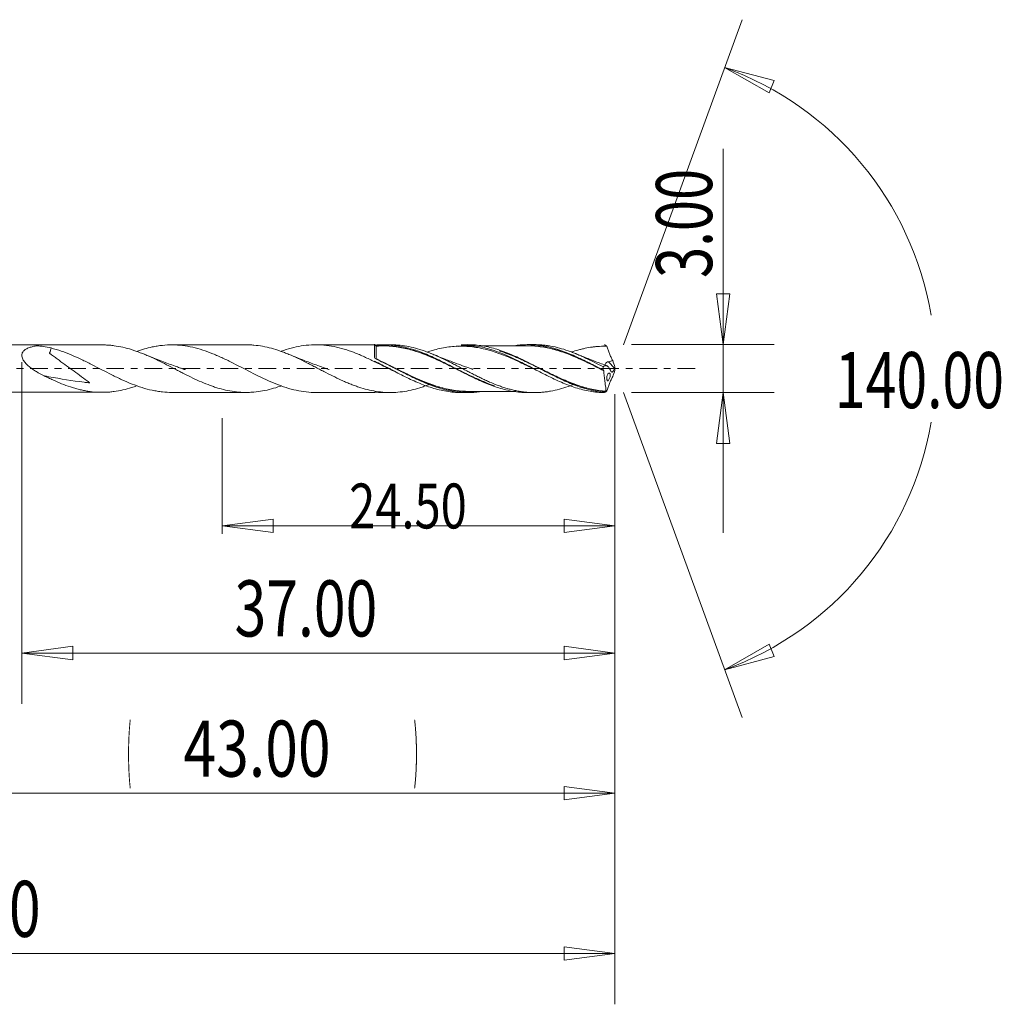
# Model space of a CAD drawing. Units: millimetres. Extents: x -45 to 67, y -87 to 22.
# Drawn here: x 6 to 67, y -40 to 22 of the extents above; entities that cross this region are included whole.
import ezdxf

# ---------------------------------------------------------------- set-up
doc = ezdxf.new("R2010")
doc.units = ezdxf.units.MM
doc.linetypes.add('CENTER', pattern=[47.5, 22, -8.5, 8.5, -8.5])
for name, color, linetype in [('1', 4, 'Continuous'), ('2', 7, 'Continuous'), ('SK2', 7, 'Continuous'), ('SK4', 2, 'CENTER')]:
    doc.layers.add(name, color=color, linetype=linetype)
doc.styles.add('iso_b_vert', font='simplex.shx')
doc.dimstyles.get("Standard").update_dxf_attribs({"dimtxt": 0.18, "dimasz": 0.18, "dimexe": 0.18, "dimexo": 0.0625, "dimgap": 0.09, "dimtad": 1, "dimzin": 0, "dimdsep": 52, "dimtxsty": 'Standard', "dimcen": 0.09, "dimadec": 0, "dimazin": 0, "dimtfac": 1, "dimtdec": 4, "dimtofl": 0, "dimtmove": 0, "dimatfit": 3, "dimfxl": 1, "dimtolj": 1, "dimtzin": 0, "dimarcsym": 0})

# ---------------------------------------------------------------- blocks, each defined once
blk = doc.blocks.new('_U0')
at = {"layer": 'SK2', "lineweight": 13}
for p, q in [((43, -1.5875), (43, -29.67512)), ((0, -4.5875), (0, -29.67512)), ((0, -26.50012), (3.174998, -26.082123)), ((3.174998, -26.082123), (3.175002, -26.918117)), ((43, -26.50012), (39.824998, -26.082123)), ((39.825002, -26.918117), (39.824998, -26.082123)), ((0, -26.50012), (43, -26.50012)), ((0, -26.50012), (3.175002, -26.918117)), ((43, -26.50012), (39.825002, -26.918117))]:
    blk.add_line(p, q, dxfattribs=at)
at = {"layer": 'SK2', "lineweight": 18, "attachment_point": 7, "line_spacing_factor": 1.084337, "style": 'iso_b_vert'}
for s, insert, char_height in [('\\W0.1790;(', (12.560056, -25.400814), 3.175), ('\\W0.7694;43.00', (16.086116, -25.467451), 3.50012), ('\\W0.1969;)', (30.442666, -25.400814), 3.175)]:
    blk.add_mtext(s, dxfattribs=dict(at, insert=insert, char_height=char_height))
blk = doc.blocks.new('_Closed')
at = {"lineweight": -2}
for p, q in [((-1, 0.166667), (0, 0)), ((-1, 0.166667), (-1, -0.166667)), ((0, 0), (-1, -0.166667)), ((0, 0), (-1, 0))]:
    blk.add_line(p, q, dxfattribs=at)
blk = doc.blocks.new('_U1')
at = {"layer": '2', "lineweight": 13}
for p, q in [((49.75006, 13.71468), (49.75006, -10.2503)), ((49.332063, 4.674998), (50.168057, 4.675002)), ((49.75006, 1.5), (49.332063, 4.674998)), ((49.75006, 1.5), (50.168057, 4.675002)), ((44.0415, 1.5), (52.92506, 1.5)), ((44.0415, -1.5), (52.92506, -1.5)), ((49.75006, -1.5), (49.332063, -4.675002)), ((49.75006, -1.5), (50.168057, -4.674998)), ((50.168057, -4.674998), (49.332063, -4.675002))]:
    blk.add_line(p, q, dxfattribs=at)
at = {"layer": '2', "lineweight": 18, "insert": (49.060403, 5.657505), "char_height": 3.50012, "attachment_point": 7, "rotation": 90, "line_spacing_factor": 1.084337, "style": 'iso_b_vert'}
blk.add_mtext('\\W0.7346;3.00', dxfattribs=at)
blk = doc.blocks.new('_U4')
at = {"layer": 'SK2', "lineweight": 13}
for p, q in [((6, 0.4125), (6, -20.92482)), ((43, -1.5875), (43, -20.92482)), ((6, -17.74982), (9.174998, -17.331823)), ((6, -17.74982), (43, -17.74982)), ((6, -17.74982), (9.175002, -18.167817)), ((9.174998, -17.331823), (9.175002, -18.167817)), ((43, -17.74982), (39.824998, -17.331823)), ((39.825002, -18.167817), (39.824998, -17.331823)), ((43, -17.74982), (39.825002, -18.167817))]:
    blk.add_line(p, q, dxfattribs=at)
at = {"layer": 'SK2', "lineweight": 18, "insert": (19.270389, -16.717151), "char_height": 3.50012, "attachment_point": 7, "line_spacing_factor": 1.084337, "style": 'iso_b_vert'}
blk.add_mtext('\\W0.7468;37.00', dxfattribs=at)
blk = doc.blocks.new('_U5')
at = {"layer": 'SK2', "lineweight": 13}
for p, q in [((43, -1.5875), (43, -10.32)), ((18.5, -3.0875), (18.5, -10.32)), ((18.5, -9.82), (21.674998, -9.402003)), ((18.5, -9.82), (43, -9.82)), ((18.5, -9.82), (21.675002, -10.237997)), ((21.674998, -9.402003), (21.675002, -10.237997)), ((43, -9.82), (39.824998, -9.402003)), ((39.825002, -10.237997), (39.824998, -9.402003)), ((43, -9.82), (39.825002, -10.237997))]:
    blk.add_line(p, q, dxfattribs=at)
at = {"layer": 'SK2', "lineweight": 18, "insert": (26.419041, -9.973893), "char_height": 2.8, "attachment_point": 7, "line_spacing_factor": 1.084337, "style": 'iso_b_vert'}
blk.add_mtext('\\W0.7694;24.50', dxfattribs=at)
blk = doc.blocks.new('_U6')
at = {"layer": 'SK2', "lineweight": 13}
for p, q in [((-36, -1.5875), (-36, -39.67512)), ((43, -1.5875), (43, -39.67512)), ((-36, -36.50012), (-32.825002, -36.082123)), ((-32.825002, -36.082123), (-32.824998, -36.918117)), ((43, -36.50012), (39.824998, -36.082123)), ((39.825002, -36.918117), (39.824998, -36.082123)), ((-36, -36.50012), (43, -36.50012)), ((-36, -36.50012), (-32.824998, -36.918117)), ((43, -36.50012), (39.825002, -36.918117))]:
    blk.add_line(p, q, dxfattribs=at)
at = {"layer": 'SK2', "lineweight": 18, "insert": (-1.729611, -35.467451), "char_height": 3.50012, "attachment_point": 7, "line_spacing_factor": 1.084337, "style": 'iso_b_vert'}
blk.add_mtext('\\W0.7468;79.00', dxfattribs=at)

msp = doc.modelspace()

# ---------------------------------------------------------------- linework, layer by layer
at = {"layer": '1', "lineweight": 13}
for p, q in [((49.841, 18.794), (52.937, 17.977)), ((49.841, 18.794), (52.621, 17.204)), ((52.937, 17.977), (52.621, 17.204)), ((49.841, -18.794), (52.621, -17.204)), ((52.621, -17.204), (52.937, -17.977)), ((49.841, -18.794), (52.937, -17.977))]:
    msp.add_line(p, q, dxfattribs=at)
at = {"layer": '1', "lineweight": 18}
for p, q in [((11.006, 1.48), (1.599, 1.474)), ((19.998, 1.486), (15.351, 1.483)), ((28.006, 1.491), (24.349, 1.489)), ((28.99, 1.492), (28.572, 1.491)), ((33.82, 1.495), (33.417, 1.494)), ((37.982, 1.497), (37.573, 1.497)), ((28, 0.468), (28, 0.434)), ((42.973, 0.023), (42.602, 0.433)), ((1.599, -1.474), (11.006, -1.48)), ((15.351, -1.483), (19.998, -1.486)), ((24.349, -1.489), (28.006, -1.491)), ((28.006, -1.491), (28.006, -1.483)), ((28.572, -1.491), (28.99, -1.492)), ((33.417, -1.494), (33.82, -1.495)), ((37.573, -1.497), (37.982, -1.497))]:
    msp.add_line(p, q, dxfattribs=at)
for centre, start_param, end_param in [((28.102, 1.517), -3.141536, -1.561516), ((28.102, -1.517), 2.779116, 3.141536)]:
    msp.add_ellipse(centre, major_axis=(0.1, 0), ratio=1, start_param=start_param, end_param=end_param, dxfattribs=at)
for points, knots in [([(7.394, -0.45), (7.229, -0.37), (7.067, -0.283), (6.832, -0.14), (6.755, -0.09), (6.603, 0.017), (6.529, 0.073), (6.387, 0.191), (6.319, 0.254), (6.195, 0.388), (6.139, 0.458), (6.071, 0.571), (6.051, 0.61), (6.021, 0.689), (6.009, 0.729), (5.998, 0.809), (5.998, 0.847), (6.008, 0.921), (6.019, 0.957), (6.05, 1.022), (6.07, 1.052), (6.116, 1.107), (6.142, 1.132), (6.228, 1.201), (6.294, 1.238), (6.432, 1.301), (6.505, 1.326), (6.657, 1.37), (6.736, 1.388), (6.836, 1.407), (6.856, 1.41), (6.886, 1.415), (6.896, 1.417), (6.916, 1.42), (6.926, 1.422), (6.959, 1.425), (6.983, 1.425), (7.028, 1.423), (7.049, 1.42), (7.158, 1.409), (7.244, 1.398), (7.499, 1.361), (7.666, 1.328), (7.829, 1.287)], [0, 0, 0, 0, 0.125, 0.125, 0.1875, 0.1875, 0.25, 0.25, 0.3125, 0.3125, 0.375, 0.375, 0.40625, 0.40625, 0.4375, 0.4375, 0.46875, 0.46875, 0.5, 0.5, 0.53125, 0.53125, 0.5625, 0.5625, 0.625, 0.625, 0.6875, 0.6875, 0.75, 0.75, 0.765625, 0.765625, 0.773437, 0.773437, 0.78125, 0.78125, 0.796875, 0.796875, 0.8125, 0.8125, 0.875, 0.875, 1, 1, 1, 1]), ([(7.829, 1.287), (7.824, 1.243), (7.815, 1.199), (7.792, 1.119), (7.782, 1.085), (7.761, 1.034), (7.754, 1.016), (7.742, 0.991), (7.737, 0.981), (7.732, 0.971), (7.731, 0.969), (7.731, 0.968), (7.732, 0.964), (7.734, 0.962), (7.74, 0.955), (7.745, 0.951), (7.768, 0.932), (7.787, 0.917), (7.825, 0.888), (7.844, 0.873), (7.901, 0.83), (7.94, 0.801), (8.056, 0.715), (8.134, 0.659), (8.367, 0.489), (8.523, 0.376), (8.989, 0.036), (9.3, -0.191), (9.766, -0.531), (9.922, -0.644), (10.115, -0.788), (10.153, -0.817), (10.2, -0.854), (10.21, -0.862), (10.223, -0.873), (10.228, -0.877), (10.234, -0.883), (10.237, -0.885), (10.238, -0.889), (10.237, -0.89), (10.234, -0.89), (10.233, -0.89), (10.208, -0.887), (10.093, -0.873), (9.978, -0.86), (9.15, -0.756), (8.42, -0.643), (7.595, -0.489), (7.495, -0.47), (7.394, -0.45)], [0, 0, 0, 0, 0.030292, 0.030292, 0.052214, 0.052214, 0.063176, 0.063176, 0.068656, 0.069341, 0.069341, 0.070026, 0.070026, 0.071396, 0.071396, 0.074137, 0.074137, 0.085098, 0.085098, 0.096059, 0.096059, 0.117981, 0.117981, 0.161826, 0.161826, 0.249515, 0.249515, 0.424893, 0.424893, 0.512583, 0.512583, 0.534505, 0.534505, 0.539986, 0.539986, 0.542726, 0.542726, 0.544096, 0.544096, 0.544781, 0.544781, 0.545466, 0.545466, 0.556427, 0.600272, 0.600272, 0.951029, 0.951029, 1, 1, 1, 1]), ([(7.829, 1.287), (8.254, 1.179), (8.671, 1.03), (9.3, 0.766), (9.51, 0.671), (9.826, 0.52), (9.933, 0.468), (10.144, 0.363), (10.25, 0.31), (10.776, 0.042), (11.192, -0.178), (11.718, -0.44), (11.823, -0.492), (12.035, -0.594), (12.141, -0.644), (12.458, -0.789), (12.668, -0.88), (13.296, -1.127), (13.713, -1.26), (14.242, -1.374), (14.348, -1.393), (14.559, -1.427), (14.664, -1.441), (14.963, -1.473), (15.157, -1.483), (15.351, -1.483)], [0, 0, 0, 0, 0.167701, 0.167701, 0.251551, 0.251551, 0.293476, 0.293476, 0.335402, 0.335402, 0.503102, 0.503102, 0.545028, 0.545028, 0.586953, 0.586953, 0.670803, 0.670803, 0.838504, 0.838504, 0.880429, 0.880429, 0.922354, 0.922354, 1, 1, 1, 1]), ([(22.192, -1.071), (22.167, -1.081), (22.141, -1.09), (21.933, -1.163), (21.75, -1.219), (21.387, -1.318), (21.207, -1.359), (20.845, -1.424), (20.664, -1.449), (20.392, -1.473), (20.301, -1.479), (20.119, -1.485), (20.028, -1.487), (19.753, -1.483), (19.57, -1.472), (19.208, -1.432), (19.027, -1.403), (18.665, -1.33), (18.485, -1.285), (18.213, -1.206), (18.121, -1.178), (17.939, -1.118), (17.847, -1.085), (17.573, -0.984), (17.391, -0.912), (17.029, -0.756), (16.848, -0.673), (16.486, -0.502), (16.305, -0.411), (16.032, -0.273), (15.941, -0.227), (15.758, -0.133), (15.667, -0.085), (15.393, 0.057), (15.211, 0.15), (14.849, 0.337), (14.668, 0.427), (14.306, 0.602), (14.125, 0.688), (13.852, 0.808), (13.76, 0.847), (13.577, 0.923), (13.486, 0.96), (13.212, 1.065), (13.03, 1.128), (12.668, 1.241), (12.487, 1.29), (12.125, 1.372), (11.944, 1.405), (11.671, 1.442), (11.579, 1.452), (11.396, 1.468), (11.305, 1.473), (11.145, 1.479), (11.076, 1.48), (11.007, 1.48)], [0, 0, 0, 0, 0.006775, 0.006775, 0.055518, 0.055518, 0.10426, 0.10426, 0.153003, 0.153003, 0.177374, 0.177374, 0.201745, 0.201745, 0.250487, 0.250487, 0.29923, 0.29923, 0.347972, 0.347972, 0.372343, 0.372343, 0.396715, 0.396715, 0.445457, 0.445457, 0.494199, 0.494199, 0.542942, 0.542942, 0.567313, 0.567313, 0.591684, 0.591684, 0.640427, 0.640427, 0.689169, 0.689169, 0.737911, 0.737911, 0.762283, 0.762283, 0.786654, 0.786654, 0.835396, 0.835396, 0.884139, 0.884139, 0.932881, 0.932881, 0.957252, 0.957252, 0.981624, 0.981624, 1, 1, 1, 1]), ([(13.159, 1.068), (13.483, 1.184), (13.808, 1.281), (14.242, 1.374), (14.348, 1.393), (14.559, 1.427), (14.664, 1.441), (14.979, 1.474), (15.188, 1.484), (15.606, 1.481), (15.816, 1.468), (16.237, 1.417), (16.45, 1.38), (17.082, 1.236), (17.498, 1.097), (18.022, 0.885), (18.128, 0.841), (18.339, 0.748), (18.445, 0.7), (18.762, 0.552), (18.972, 0.449), (19.6, 0.132), (20.017, -0.089), (20.545, -0.357), (20.651, -0.411), (20.862, -0.515), (20.968, -0.566), (21.282, -0.715), (21.491, -0.809), (21.909, -0.982), (22.119, -1.062), (22.539, -1.203), (22.752, -1.266), (23.173, -1.368), (23.382, -1.408), (23.801, -1.465), (24.009, -1.482), (24.261, -1.488), (24.304, -1.489), (24.346, -1.489)], [0, 0, 0, 0, 0.08739, 0.08739, 0.115553, 0.115553, 0.143715, 0.143715, 0.200041, 0.200041, 0.256366, 0.256366, 0.312691, 0.312691, 0.425342, 0.425342, 0.453505, 0.453505, 0.481667, 0.481667, 0.537993, 0.537993, 0.650643, 0.650643, 0.678806, 0.678806, 0.706969, 0.706969, 0.763294, 0.763294, 0.819619, 0.819619, 0.875945, 0.875945, 0.93227, 0.93227, 0.988595, 0.988595, 1, 1, 1, 1]), ([(31.473, -0.966), (31.439, -0.979), (31.406, -0.992), (31.283, -1.04), (31.192, -1.073), (31.011, -1.136), (30.92, -1.166), (30.648, -1.252), (30.464, -1.301), (30.099, -1.384), (29.919, -1.417), (29.557, -1.466), (29.377, -1.481), (29.106, -1.491), (29.015, -1.492), (28.833, -1.49), (28.743, -1.487), (28.47, -1.47), (28.286, -1.449), (27.922, -1.391), (27.741, -1.354), (27.379, -1.264), (27.199, -1.21), (26.928, -1.12), (26.837, -1.089), (26.656, -1.022), (26.565, -0.987), (26.382, -0.914), (26.291, -0.875), (26.108, -0.797), (26.017, -0.756), (25.744, -0.632), (25.563, -0.544), (25.202, -0.366), (25.021, -0.273), (24.75, -0.133), (24.659, -0.086), (24.477, 0.008), (24.386, 0.056), (24.204, 0.151), (24.112, 0.199), (23.929, 0.292), (23.838, 0.338), (23.566, 0.475), (23.385, 0.564), (23.023, 0.732), (22.843, 0.813), (22.571, 0.926), (22.48, 0.963), (22.298, 1.033), (22.207, 1.066), (21.933, 1.163), (21.75, 1.219), (21.387, 1.318), (21.207, 1.359), (20.845, 1.424), (20.664, 1.449), (20.392, 1.473), (20.301, 1.479), (20.14, 1.485), (20.07, 1.486), (20, 1.486)], [0, 0, 0, 0, 0.008734, 0.008734, 0.032468, 0.032468, 0.056202, 0.056202, 0.10367, 0.10367, 0.151137, 0.151137, 0.198605, 0.198605, 0.222339, 0.222339, 0.246073, 0.246073, 0.29354, 0.29354, 0.341008, 0.341008, 0.388476, 0.388476, 0.41221, 0.41221, 0.435944, 0.435944, 0.459677, 0.459677, 0.483411, 0.483411, 0.530879, 0.530879, 0.578347, 0.578347, 0.60208, 0.60208, 0.625814, 0.625814, 0.649548, 0.649548, 0.673282, 0.673282, 0.72075, 0.72075, 0.768217, 0.768217, 0.791951, 0.791951, 0.815685, 0.815685, 0.863153, 0.863153, 0.91062, 0.91062, 0.958088, 0.958088, 0.981822, 0.981822, 1, 1, 1, 1]), ([(22.187, 1.084), (22.234, 1.1), (22.282, 1.117), (22.539, 1.203), (22.752, 1.266), (23.173, 1.368), (23.382, 1.408), (23.801, 1.465), (24.009, 1.482), (24.429, 1.492), (24.639, 1.485), (25.063, 1.447), (25.273, 1.416), (25.901, 1.29), (26.317, 1.163), (26.845, 0.96), (26.951, 0.917), (27.162, 0.828), (27.267, 0.781), (27.582, 0.639), (27.791, 0.538), (28, 0.434)], [0, 0, 0, 0, 0.02434, 0.02434, 0.132747, 0.132747, 0.241153, 0.241153, 0.34956, 0.34956, 0.457967, 0.457967, 0.566373, 0.566373, 0.783187, 0.783187, 0.83739, 0.83739, 0.891593, 0.891593, 1, 1, 1, 1]), ([(28.005, 0.696), (28.005, 0.762), (28.005, 0.825), (28.005, 0.944), (28.005, 0.999), (28.005, 1.104), (28.005, 1.153), (28.005, 1.241), (28.005, 1.32), (28.006, 1.38), (28.006, 1.429), (28.006, 1.449), (28.006, 1.477), (28.006, 1.486), (28.006, 1.49), (28.006, 1.491), (28.006, 1.491)], [0, 0, 0, 0, 0.136999, 0.136999, 0.273998, 0.273998, 0.410996, 0.410996, 0.547995, 0.684994, 0.684994, 0.821993, 0.821993, 0.958992, 0.958992, 1, 1, 1, 1]), ([(28.006, 1.482), (28.015, 1.479), (28.036, 1.476), (28.091, 1.473), (28.123, 1.473), (28.149, 1.475)], [0, 0, 0, 0, 0.5, 0.5, 1, 1, 1, 1]), ([(28.103, 1.401), (28.103, 1.424), (28.103, 1.422), (28.103, 1.382), (28.103, 1.363), (28.103, 1.313), (28.103, 1.283), (28.103, 1.174), (28.103, 1.08), (28.102, 0.858), (28.102, 0.733), (28.102, 0.594)], [0, 0, 0, 0, 0.25, 0.25, 0.375, 0.375, 0.5, 0.5, 0.75, 0.75, 1, 1, 1, 1]), ([(35.478, -1.065), (35.399, -1.038), (35.32, -1.01), (35.093, -0.929), (34.945, -0.874), (34.65, -0.754), (34.503, -0.69), (34.209, -0.559), (34.061, -0.492), (33.766, -0.351), (33.617, -0.279), (33.319, -0.133), (33.171, -0.06), (32.873, 0.087), (32.725, 0.161), (32.427, 0.307), (32.279, 0.378), (31.983, 0.517), (31.835, 0.585), (31.54, 0.715), (31.393, 0.777), (31.098, 0.895), (30.95, 0.95), (30.654, 1.054), (30.504, 1.102), (30.207, 1.189), (30.06, 1.228), (29.765, 1.294), (29.619, 1.322), (29.325, 1.368), (29.178, 1.385), (28.884, 1.41), (28.737, 1.417), (28.44, 1.42), (28.291, 1.415), (28.143, 1.403)], [0, 0, 0, 0, 0.032066, 0.032066, 0.092562, 0.092562, 0.153058, 0.153058, 0.213554, 0.213554, 0.27405, 0.27405, 0.334546, 0.334546, 0.395042, 0.395042, 0.455537, 0.455537, 0.516033, 0.516033, 0.576529, 0.576529, 0.637025, 0.637025, 0.697521, 0.697521, 0.758017, 0.758017, 0.818512, 0.818512, 0.879008, 0.879008, 0.939504, 0.939504, 1, 1, 1, 1]), ([(28.149, 1.475), (28.444, 1.498), (28.738, 1.497), (29.178, 1.46), (29.325, 1.443), (29.619, 1.395), (29.766, 1.366), (30.062, 1.296), (30.211, 1.256), (30.506, 1.167), (30.653, 1.118), (30.946, 1.011), (31.093, 0.953), (31.386, 0.83), (31.533, 0.765), (31.828, 0.629), (31.977, 0.558), (32.273, 0.413), (32.42, 0.338), (32.713, 0.187), (32.859, 0.111), (33.152, -0.041), (33.298, -0.117), (33.592, -0.269), (33.738, -0.345), (34.034, -0.493), (34.183, -0.565), (34.478, -0.705), (34.624, -0.772), (34.917, -0.899), (35.064, -0.958), (35.357, -1.07), (35.502, -1.123), (35.796, -1.219), (35.943, -1.262), (36.239, -1.338), (36.388, -1.371), (36.682, -1.426), (36.829, -1.448), (37.121, -1.48), (37.268, -1.49), (37.468, -1.496), (37.521, -1.497), (37.575, -1.497)], [0, 0, 0, 0, 0.093602, 0.093602, 0.140404, 0.140404, 0.187205, 0.187205, 0.234006, 0.234006, 0.280807, 0.280807, 0.327608, 0.327608, 0.37441, 0.37441, 0.421211, 0.421211, 0.468012, 0.468012, 0.514813, 0.514813, 0.561614, 0.561614, 0.608416, 0.608416, 0.655217, 0.655217, 0.702018, 0.702018, 0.748819, 0.748819, 0.79562, 0.79562, 0.842422, 0.842422, 0.889223, 0.889223, 0.936024, 0.936024, 0.982825, 0.982825, 1, 1, 1, 1]), ([(28.442, 1.427), (28.492, 1.428), (28.543, 1.429), (28.741, 1.428), (28.888, 1.421), (29.182, 1.397), (29.329, 1.38), (29.622, 1.335), (29.769, 1.307), (30.063, 1.241), (30.21, 1.203), (30.507, 1.116), (30.657, 1.068), (30.953, 0.964), (31.1, 0.909), (31.395, 0.791), (31.542, 0.728), (31.837, 0.598), (31.985, 0.531), (32.281, 0.391), (32.429, 0.319), (32.726, 0.172), (32.875, 0.098), (33.172, -0.05), (33.32, -0.123), (33.618, -0.27), (33.766, -0.343), (34.062, -0.485), (34.209, -0.553), (34.503, -0.686), (34.65, -0.75), (34.945, -0.871), (35.093, -0.927), (35.32, -1.01), (35.399, -1.038), (35.478, -1.065)], [0, 0, 0, 0, 0.021352, 0.021352, 0.084364, 0.084364, 0.147377, 0.147377, 0.210389, 0.210389, 0.273402, 0.273402, 0.336414, 0.336414, 0.399426, 0.399426, 0.462439, 0.462439, 0.525451, 0.525451, 0.588464, 0.588464, 0.651476, 0.651476, 0.714488, 0.714488, 0.777501, 0.777501, 0.840513, 0.840513, 0.903526, 0.903526, 0.966538, 0.966538, 1, 1, 1, 1]), ([(40.464, -0.969), (40.425, -0.985), (40.387, -1), (40.258, -1.049), (40.168, -1.083), (39.897, -1.178), (39.716, -1.234), (39.354, -1.332), (39.172, -1.373), (38.898, -1.422), (38.807, -1.437), (38.625, -1.461), (38.534, -1.471), (38.353, -1.486), (38.262, -1.491), (38.082, -1.497), (37.992, -1.498), (37.721, -1.494), (37.54, -1.482), (37.269, -1.451), (37.178, -1.439), (36.996, -1.409), (36.904, -1.393), (36.721, -1.355), (36.63, -1.333), (36.449, -1.287), (36.358, -1.262), (36.177, -1.209), (36.086, -1.181), (35.906, -1.12), (35.816, -1.088), (35.545, -0.988), (35.364, -0.915), (35.092, -0.796), (35.001, -0.756), (34.819, -0.672), (34.727, -0.629), (34.545, -0.541), (34.454, -0.496), (34.272, -0.406), (34.182, -0.36), (34.001, -0.268), (33.91, -0.222), (33.73, -0.128), (33.64, -0.08), (33.369, 0.061), (33.188, 0.155), (32.916, 0.296), (32.825, 0.342), (32.642, 0.434), (32.55, 0.48), (32.277, 0.613), (32.096, 0.699), (31.824, 0.819), (31.734, 0.858), (31.553, 0.934), (31.463, 0.97), (31.283, 1.04), (31.192, 1.073), (31.011, 1.136), (30.92, 1.166), (30.648, 1.252), (30.464, 1.301), (30.099, 1.384), (29.919, 1.417), (29.557, 1.466), (29.377, 1.481), (29.128, 1.49), (29.06, 1.492), (28.992, 1.492)], [0, 0, 0, 0, 0.010006, 0.010006, 0.033718, 0.033718, 0.08114, 0.08114, 0.128563, 0.128563, 0.152274, 0.152274, 0.175985, 0.175985, 0.199697, 0.199697, 0.223408, 0.223408, 0.270831, 0.270831, 0.294542, 0.294542, 0.318253, 0.318253, 0.341965, 0.341965, 0.365676, 0.365676, 0.389387, 0.389387, 0.413098, 0.413098, 0.460521, 0.460521, 0.484232, 0.484232, 0.507944, 0.507944, 0.531655, 0.531655, 0.555366, 0.555366, 0.579078, 0.579078, 0.602789, 0.602789, 0.650212, 0.650212, 0.673923, 0.673923, 0.697634, 0.697634, 0.745057, 0.745057, 0.768768, 0.768768, 0.792479, 0.792479, 0.816191, 0.816191, 0.839902, 0.839902, 0.887325, 0.887325, 0.934747, 0.934747, 0.98217, 0.98217, 1, 1, 1, 1]), ([(38.188, -0.14), (38.117, -0.105), (38.046, -0.071), (37.824, 0.038), (37.672, 0.112), (37.368, 0.259), (37.217, 0.332), (36.913, 0.474), (36.761, 0.543), (36.458, 0.677), (36.306, 0.741), (36.003, 0.863), (35.851, 0.92), (35.547, 1.027), (35.395, 1.076), (35.092, 1.165), (34.94, 1.205), (34.636, 1.274), (34.484, 1.303), (34.181, 1.35), (34.029, 1.369), (33.726, 1.393), (33.574, 1.399), (33.273, 1.401), (33.123, 1.395), (32.823, 1.373), (32.674, 1.357), (32.374, 1.313), (32.224, 1.286), (31.923, 1.22), (31.772, 1.182), (31.507, 1.106), (31.393, 1.071), (31.28, 1.034)], [0, 0, 0, 0, 0.030625, 0.030625, 0.096352, 0.096352, 0.162079, 0.162079, 0.227805, 0.227805, 0.293532, 0.293532, 0.359258, 0.359258, 0.424985, 0.424985, 0.490712, 0.490712, 0.556438, 0.556438, 0.622165, 0.622165, 0.687891, 0.687891, 0.753618, 0.753618, 0.819345, 0.819345, 0.885071, 0.885071, 0.950798, 0.950798, 1, 1, 1, 1]), ([(34.336, 1.407), (34.055, 1.432), (33.774, 1.437), (33.374, 1.413), (33.258, 1.403), (33.142, 1.389)], [0, 0, 0, 0, 0.709417, 0.709417, 1, 1, 1, 1]), ([(33.244, 1.388), (33.329, 1.397), (33.413, 1.404), (33.795, 1.427), (34.089, 1.422), (34.382, 1.395)], [0, 0, 0, 0, 0.222607, 0.222607, 1, 1, 1, 1]), ([(33.425, 1.494), (33.71, 1.494), (33.994, 1.472), (34.428, 1.405), (34.578, 1.376), (34.878, 1.307), (35.029, 1.266), (35.777, 1.042), (36.365, 0.784), (37.269, 0.338), (37.567, 0.183), (38.161, -0.127), (38.458, -0.283), (38.906, -0.508), (39.057, -0.581), (39.357, -0.723), (39.507, -0.79), (39.954, -0.982), (40.25, -1.096), (40.696, -1.238), (40.845, -1.281), (41.145, -1.356), (41.296, -1.388), (41.746, -1.466), (42.043, -1.495), (42.342, -1.499)], [0, 0, 0, 0, 0.096204, 0.096204, 0.146415, 0.146415, 0.196626, 0.196626, 0.397469, 0.397469, 0.497891, 0.497891, 0.598313, 0.598313, 0.648524, 0.648524, 0.698735, 0.698735, 0.799156, 0.799156, 0.849367, 0.849367, 0.899578, 0.899578, 1, 1, 1, 1]), ([(42.336, -1.479), (42.038, -1.452), (41.742, -1.402), (41.297, -1.294), (41.149, -1.253), (40.851, -1.16), (40.701, -1.108), (40.252, -0.94), (39.955, -0.812), (39.361, -0.536), (39.065, -0.386), (38.615, -0.154), (38.466, -0.076), (38.168, 0.08), (38.019, 0.158), (37.575, 0.387), (37.28, 0.536), (36.833, 0.744), (36.683, 0.811), (36.384, 0.938), (36.234, 0.997), (35.788, 1.162), (35.493, 1.255), (35.048, 1.362), (34.9, 1.392), (34.601, 1.442), (34.451, 1.461), (34.138, 1.488), (33.976, 1.495), (33.815, 1.495)], [0, 0, 0, 0, 0.104767, 0.104767, 0.15715, 0.15715, 0.209533, 0.209533, 0.3143, 0.3143, 0.419067, 0.419067, 0.47145, 0.47145, 0.523833, 0.523833, 0.6286, 0.6286, 0.680983, 0.680983, 0.733366, 0.733366, 0.838133, 0.838133, 0.890516, 0.890516, 0.9429, 0.9429, 1, 1, 1, 1]), ([(37.572, 1.422), (37.311, 1.422), (36.853, 1.422), (36.238, 1.42), (35.727, 1.422), (35.211, 1.419), (34.85, 1.42), (34.646, 1.42), (34.646, 1.42)], [0, 0, 0, 0, 0.267564, 0.469629, 0.630297, 0.791084, 0.999092, 1, 1, 1, 1]), ([(36.82, 1.445), (36.871, 1.452), (36.923, 1.458), (37.121, 1.48), (37.268, 1.49), (37.56, 1.499), (37.707, 1.497), (38, 1.483), (38.148, 1.469), (38.445, 1.431), (38.592, 1.406), (38.886, 1.345), (39.033, 1.31), (39.325, 1.229), (39.471, 1.183), (39.764, 1.083), (39.91, 1.029), (40.205, 0.912), (40.353, 0.849), (40.649, 0.717), (40.796, 0.648), (41.089, 0.506), (41.235, 0.434), (41.674, 0.211), (41.966, 0.058), (42.26, -0.096)], [0, 0, 0, 0, 0.028618, 0.028618, 0.109567, 0.109567, 0.190515, 0.190515, 0.271464, 0.271464, 0.352412, 0.352412, 0.433361, 0.433361, 0.514309, 0.514309, 0.595258, 0.595258, 0.676206, 0.676206, 0.757155, 0.757155, 0.838103, 0.838103, 1, 1, 1, 1]), ([(37.198, 1.42), (37.281, 1.425), (37.364, 1.428), (37.595, 1.433), (37.744, 1.431), (38.04, 1.415), (38.187, 1.4), (38.481, 1.363), (38.627, 1.339), (38.92, 1.279), (39.067, 1.244), (39.36, 1.164), (39.506, 1.121), (39.801, 1.023), (39.95, 0.969), (40.246, 0.855), (40.393, 0.795), (40.687, 0.669), (40.832, 0.603), (41.124, 0.468), (41.269, 0.398), (41.706, 0.186), (41.998, 0.039), (42.292, -0.108)], [0, 0, 0, 0, 0.048772, 0.048772, 0.135247, 0.135247, 0.221723, 0.221723, 0.308198, 0.308198, 0.394673, 0.394673, 0.481148, 0.481148, 0.567624, 0.567624, 0.654099, 0.654099, 0.740574, 0.740574, 0.827049, 0.827049, 1, 1, 1, 1]), ([(42.297, -0.121), (42.003, 0.025), (41.711, 0.171), (41.274, 0.383), (41.128, 0.452), (40.837, 0.587), (40.691, 0.652), (40.397, 0.778), (40.25, 0.839), (39.953, 0.953), (39.804, 1.007), (39.509, 1.105), (39.363, 1.149), (39.069, 1.229), (38.923, 1.264), (38.63, 1.325), (38.483, 1.349), (38.19, 1.388), (38.042, 1.403), (37.786, 1.418), (37.677, 1.421), (37.569, 1.422)], [0, 0, 0, 0, 0.186381, 0.186381, 0.279571, 0.279571, 0.372762, 0.372762, 0.465952, 0.465952, 0.559143, 0.559143, 0.652333, 0.652333, 0.745524, 0.745524, 0.838714, 0.838714, 0.931905, 0.931905, 1, 1, 1, 1]), ([(42.255, 0.117), (42.074, 0.211), (41.893, 0.304), (41.532, 0.488), (41.35, 0.577), (41.077, 0.704), (40.985, 0.747), (40.803, 0.828), (40.712, 0.868), (40.53, 0.943), (40.439, 0.979), (40.258, 1.049), (40.168, 1.083), (39.897, 1.178), (39.716, 1.234), (39.354, 1.332), (39.172, 1.373), (38.898, 1.422), (38.807, 1.437), (38.625, 1.461), (38.534, 1.471), (38.353, 1.486), (38.262, 1.491), (38.108, 1.496), (38.044, 1.497), (37.98, 1.497)], [0, 0, 0, 0, 0.127292, 0.127292, 0.254583, 0.254583, 0.318229, 0.318229, 0.381875, 0.381875, 0.445521, 0.445521, 0.509166, 0.509166, 0.636458, 0.636458, 0.763749, 0.763749, 0.827395, 0.827395, 0.891041, 0.891041, 0.954687, 0.954687, 1, 1, 1, 1]), ([(42.492, 1.399), (42.342, 1.401), (42.192, 1.398), (41.967, 1.385), (41.892, 1.379), (41.742, 1.364), (41.667, 1.355), (41.442, 1.325), (41.292, 1.3), (41.066, 1.252), (40.991, 1.234), (40.839, 1.197), (40.763, 1.178), (40.56, 1.122), (40.433, 1.083), (40.306, 1.042)], [0, 0, 0, 0, 0.206502, 0.206502, 0.309753, 0.309753, 0.413003, 0.413003, 0.619505, 0.619505, 0.722756, 0.722756, 0.826007, 0.826007, 1, 1, 1, 1]), ([(42.342, 1.499), (42.367, 1.483), (42.392, 1.467), (42.425, 1.444), (42.434, 1.439), (42.448, 1.429), (42.453, 1.426), (42.463, 1.419), (42.467, 1.417), (42.473, 1.412), (42.475, 1.411), (42.48, 1.408), (42.481, 1.407), (42.484, 1.405), (42.485, 1.404), (42.487, 1.403), (42.488, 1.402), (42.489, 1.401), (42.49, 1.401), (42.49, 1.4), (42.491, 1.4), (42.491, 1.4), (42.492, 1.4), (42.492, 1.399), (42.492, 1.399), (42.492, 1.399)], [0, 0, 0, 0, 0.500486, 0.500486, 0.66843, 0.66843, 0.780665, 0.780665, 0.85569, 0.85569, 0.905909, 0.905909, 0.939558, 0.939558, 0.962109, 0.962109, 0.977046, 0.977046, 0.986987, 0.986987, 0.993587, 0.993587, 0.998091, 0.998091, 1, 1, 1, 1]), ([(42.498, 1.395), (42.526, 1.318), (42.553, 1.242), (42.607, 1.088), (42.634, 1.011), (42.677, 0.895), (42.692, 0.857), (42.723, 0.781), (42.739, 0.744), (42.789, 0.635), (42.824, 0.566), (42.861, 0.5)], [0, 0, 0, 0, 0.25, 0.25, 0.5, 0.5, 0.625, 0.625, 0.75, 0.75, 1, 1, 1, 1]), ([(16.198, -0.068), (16.198, -0.068), (16.198, -0.068), (16.198, -0.068), (16.197, -0.068), (16.197, -0.067), (16.195, -0.067), (16.193, -0.066), (16.19, -0.065), (16.185, -0.063), (16.174, -0.059), (16.152, -0.052), (16.104, -0.035), (16.001, 0), (15.818, 0.064), (15.386, 0.218), (14.651, 0.491), (14.013, 0.745), (13.651, 0.894)], [0, 0, 0, 0, 0.000071, 0.000227, 0.000369, 0.0005, 0.001218, 0.001788, 0.002828, 0.00475, 0.008391, 0.015557, 0.030469, 0.063841, 0.136473, 0.243807, 0.569112, 1, 1, 1, 1]), ([(25.175, -0.061), (25.175, -0.061), (25.175, -0.061), (25.175, -0.061), (25.175, -0.061), (25.174, -0.061), (25.168, -0.059), (25.084, -0.03), (24.844, 0.054), (24.346, 0.232), (23.595, 0.513), (23.002, 0.75), (22.672, 0.886)], [0, 0, 0, 0, 0.00012, 0.00027, 0.000416, 0.000557, 0.000939, 0.007135, 0.101975, 0.284155, 0.601008, 1, 1, 1, 1]), ([(34.643, -1.434), (34.529, -1.451), (34.415, -1.464), (34.002, -1.5), (33.706, -1.501), (33.114, -1.457), (32.818, -1.411), (32.369, -1.308), (32.219, -1.268), (31.92, -1.178), (31.772, -1.129), (31.327, -0.968), (31.031, -0.843), (30.585, -0.638), (30.436, -0.567), (30.136, -0.419), (29.986, -0.344), (29.54, -0.115), (29.244, 0.041), (28.653, 0.346), (28.356, 0.496), (28.056, 0.637)], [0, 0, 0, 0, 0.0515, 0.0515, 0.187, 0.187, 0.3225, 0.3225, 0.39025, 0.39025, 0.458, 0.458, 0.5935, 0.5935, 0.66125, 0.66125, 0.729, 0.729, 0.8645, 0.8645, 1, 1, 1, 1]), ([(34.132, -0.046), (34.132, -0.046), (34.132, -0.046), (34.132, -0.046), (34.132, -0.046), (34.131, -0.046), (34.131, -0.045), (34.126, -0.044), (34.118, -0.041), (34.104, -0.036), (34.08, -0.027), (34.005, -0.001), (33.849, 0.053), (33.536, 0.165), (33.042, 0.345), (32.345, 0.612), (31.822, 0.822), (31.531, 0.943)], [0, 0, 0, 0, 0.00006, 0.00016, 0.000255, 0.000349, 0.000533, 0.00087, 0.005675, 0.009603, 0.016949, 0.033906, 0.094482, 0.195247, 0.3921, 0.660364, 1, 1, 1, 1]), ([(42.434, -1.422), (42.135, -1.402), (41.839, -1.358), (41.249, -1.231), (40.954, -1.146), (40.509, -0.993), (40.36, -0.938), (40.06, -0.819), (39.909, -0.755), (39.46, -0.559), (39.163, -0.417), (38.569, -0.125), (38.272, 0.025), (37.822, 0.248), (37.671, 0.322), (37.371, 0.467), (37.222, 0.537), (36.776, 0.738), (36.48, 0.863), (36.05, 1.02), (35.917, 1.066), (35.783, 1.108)], [0, 0, 0, 0, 0.134282, 0.134282, 0.268565, 0.268565, 0.335706, 0.335706, 0.402847, 0.402847, 0.537129, 0.537129, 0.671411, 0.671411, 0.738552, 0.738552, 0.805694, 0.805694, 0.939976, 0.939976, 1, 1, 1, 1]), ([(35.783, 1.108), (35.92, 1.065), (36.057, 1.019), (36.491, 0.862), (36.787, 0.738), (37.233, 0.538), (37.382, 0.469), (37.682, 0.326), (37.833, 0.252), (38.284, 0.031), (38.581, -0.119), (39.175, -0.409), (39.472, -0.55), (39.922, -0.746), (40.073, -0.809), (40.373, -0.927), (40.522, -0.983), (40.967, -1.135), (41.262, -1.22), (41.854, -1.348), (42.15, -1.391), (42.449, -1.412)], [0, 0, 0, 0, 0.061411, 0.061411, 0.195495, 0.195495, 0.262537, 0.262537, 0.329579, 0.329579, 0.463663, 0.463663, 0.597747, 0.597747, 0.66479, 0.66479, 0.731832, 0.731832, 0.865916, 0.865916, 1, 1, 1, 1]), ([(42.512, 0.174), (42.457, 0.193), (42.146, 0.305), (41.483, 0.557), (40.879, 0.798), (40.528, 0.944)], [0, 0, 0, 0, 0.082338, 0.464851, 1, 1, 1, 1]), ([(28, 0.468), (28.151, 0.394), (28.301, 0.318), (28.602, 0.164), (28.753, 0.085), (29.204, -0.149), (29.502, -0.305), (29.949, -0.527), (30.098, -0.599), (30.397, -0.739), (30.548, -0.806), (30.999, -0.997), (31.297, -1.109), (31.891, -1.293), (32.188, -1.366), (32.638, -1.441), (32.789, -1.46), (33.089, -1.486), (33.238, -1.493), (33.6, -1.496), (33.811, -1.484), (34.024, -1.461)], [0, 0, 0, 0, 0.074477, 0.074477, 0.148954, 0.148954, 0.297907, 0.297907, 0.372384, 0.372384, 0.446861, 0.446861, 0.595814, 0.595814, 0.744768, 0.744768, 0.819244, 0.819244, 0.893721, 0.893721, 1, 1, 1, 1]), ([(29.189, -0.14), (29.095, -0.094), (29.001, -0.049), (28.756, 0.071), (28.605, 0.145), (28.303, 0.291), (28.152, 0.363), (28, 0.433)], [0, 0, 0, 0, 0.23645, 0.23645, 0.618225, 0.618225, 1, 1, 1, 1]), ([(34.171, -1.419), (33.945, -1.433), (33.718, -1.433), (33.189, -1.402), (32.888, -1.361), (32.436, -1.267), (32.286, -1.23), (31.986, -1.147), (31.837, -1.101), (31.39, -0.95), (31.092, -0.832), (30.642, -0.636), (30.491, -0.567), (30.19, -0.427), (30.041, -0.355), (29.593, -0.137), (29.297, 0.013), (28.85, 0.234), (28.7, 0.307), (28.4, 0.451), (28.249, 0.522), (28.098, 0.59)], [0, 0, 0, 0, 0.111991, 0.111991, 0.259992, 0.259992, 0.333993, 0.333993, 0.407994, 0.407994, 0.555995, 0.555995, 0.629996, 0.629996, 0.703997, 0.703997, 0.851998, 0.851998, 0.925999, 0.925999, 1, 1, 1, 1]), ([(28.102, 0.594), (28.253, 0.527), (28.405, 0.457), (28.705, 0.314), (28.855, 0.241), (29.302, 0.021), (29.599, -0.128), (30.047, -0.345), (30.196, -0.416), (30.497, -0.556), (30.648, -0.624), (31.098, -0.82), (31.396, -0.937), (31.844, -1.088), (31.994, -1.134), (32.293, -1.218), (32.444, -1.255), (32.896, -1.35), (33.197, -1.391), (33.62, -1.417), (33.74, -1.42), (33.861, -1.42)], [0, 0, 0, 0, 0.078098, 0.078098, 0.156196, 0.156196, 0.312392, 0.312392, 0.39049, 0.39049, 0.468588, 0.468588, 0.624784, 0.624784, 0.702882, 0.702882, 0.78098, 0.78098, 0.937176, 0.937176, 1, 1, 1, 1]), ([(42.607, 0.108), (42.593, 0.115), (42.579, 0.123), (42.559, 0.138), (42.552, 0.143), (42.542, 0.152), (42.539, 0.155), (42.532, 0.162), (42.529, 0.165), (42.518, 0.171), (42.511, 0.173), (42.496, 0.18), (42.489, 0.182), (42.466, 0.187), (42.45, 0.187), (42.419, 0.187), (42.403, 0.186), (42.373, 0.179), (42.357, 0.174), (42.312, 0.155), (42.283, 0.139), (42.255, 0.117)], [0, 0, 0, 0, 0.125, 0.125, 0.1875, 0.1875, 0.21875, 0.21875, 0.25, 0.25, 0.3125, 0.3125, 0.375, 0.375, 0.5, 0.5, 0.625, 0.625, 0.75, 0.75, 1, 1, 1, 1]), ([(42.392, 0.218), (42.389, 0.223), (42.387, 0.228), (42.381, 0.253), (42.386, 0.277), (42.417, 0.329), (42.444, 0.357), (42.513, 0.406), (42.556, 0.424), (42.602, 0.433)], [0, 0, 0, 0, 0.076321, 0.076321, 0.384214, 0.384214, 0.692107, 0.692107, 1, 1, 1, 1]), ([(42.973, 0.023), (42.966, 0.001), (42.958, -0.022), (42.941, -0.065), (42.931, -0.086), (42.91, -0.125), (42.899, -0.143), (42.876, -0.174), (42.865, -0.187), (42.831, -0.217), (42.81, -0.223), (42.791, -0.216), (42.789, -0.216), (42.787, -0.215)], [0, 0, 0, 0, 0.161628, 0.161628, 0.323257, 0.323257, 0.484885, 0.484885, 0.646514, 0.646514, 0.96977, 0.96977, 1, 1, 1, 1]), ([(13.159, -1.082), (13.055, -1.118), (12.952, -1.153), (12.668, -1.241), (12.487, -1.29), (12.125, -1.372), (11.944, -1.405), (11.671, -1.442), (11.579, -1.452), (11.396, -1.468), (11.305, -1.473), (11.031, -1.483), (10.849, -1.481), (10.488, -1.459), (10.307, -1.439), (10.035, -1.396), (9.944, -1.38), (9.763, -1.343), (9.672, -1.322), (9.489, -1.277), (9.397, -1.253), (9.214, -1.199), (9.123, -1.171), (8.849, -1.081), (8.668, -1.014), (8.305, -0.87), (8.123, -0.792), (7.851, -0.668), (7.76, -0.625), (7.578, -0.539), (7.486, -0.495), (7.394, -0.451)], [0, 0, 0, 0, 0.053839, 0.053839, 0.148455, 0.148455, 0.243071, 0.243071, 0.290379, 0.290379, 0.337687, 0.337687, 0.432303, 0.432303, 0.526919, 0.526919, 0.574227, 0.574227, 0.621535, 0.621535, 0.668844, 0.668844, 0.716152, 0.716152, 0.810768, 0.810768, 0.905384, 0.905384, 0.952692, 0.952692, 1, 1, 1, 1]), ([(42.292, -0.108), (42.292, -0.108), (42.293, -0.109), (42.294, -0.111), (42.295, -0.112), (42.296, -0.114), (42.296, -0.115), (42.297, -0.118), (42.297, -0.12), (42.297, -0.121)], [0, 0, 0, 0, 0.270829, 0.270829, 0.502201, 0.502201, 0.777554, 0.777554, 1, 1, 1, 1]), ([(42.297, -0.121), (42.3, -0.182), (42.304, -0.242), (42.315, -0.361), (42.322, -0.419), (42.342, -0.589), (42.357, -0.697), (42.385, -0.898), (42.398, -0.99), (42.418, -1.151), (42.426, -1.219), (42.433, -1.274)], [0, 0, 0, 0, 0.125, 0.125, 0.25, 0.25, 0.5, 0.5, 0.75, 0.75, 1, 1, 1, 1]), ([(42.604, -0.713), (42.579, -0.75), (42.556, -0.766), (42.528, -0.756), (42.52, -0.747), (42.507, -0.718), (42.501, -0.698), (42.494, -0.647), (42.492, -0.618), (42.493, -0.569), (42.494, -0.552), (42.497, -0.518), (42.499, -0.501), (42.508, -0.45), (42.517, -0.417), (42.539, -0.362), (42.552, -0.339), (42.593, -0.288), (42.624, -0.276), (42.662, -0.287), (42.673, -0.296), (42.692, -0.323), (42.699, -0.343), (42.706, -0.391), (42.706, -0.421), (42.698, -0.485), (42.689, -0.52), (42.669, -0.586), (42.656, -0.617), (42.63, -0.671), (42.617, -0.694), (42.604, -0.713)], [0, 0, 0, 0, 0.125, 0.125, 0.1875, 0.1875, 0.25, 0.25, 0.3125, 0.3125, 0.34375, 0.34375, 0.375, 0.375, 0.4375, 0.4375, 0.5, 0.5, 0.625, 0.625, 0.6875, 0.6875, 0.75, 0.75, 0.8125, 0.8125, 0.875, 0.875, 0.9375, 0.9375, 1, 1, 1, 1]), ([(42.498, -1.395), (42.526, -1.318), (42.553, -1.242), (42.607, -1.088), (42.634, -1.011), (42.677, -0.895), (42.692, -0.857), (42.723, -0.781), (42.739, -0.744), (42.789, -0.635), (42.824, -0.566), (42.861, -0.5)], [0, 0, 0, 0, 0.25, 0.25, 0.5, 0.5, 0.625, 0.625, 0.75, 0.75, 1, 1, 1, 1]), ([(28.006, -1.482), (28.015, -1.479), (28.036, -1.476), (28.091, -1.473), (28.123, -1.473), (28.149, -1.475)], [0, 0, 0, 0, 0.5, 0.5, 1, 1, 1, 1]), ([(33.823, -1.42), (34.098, -1.42), (34.576, -1.421), (35.211, -1.419), (35.727, -1.422), (36.238, -1.42), (36.6, -1.421), (36.806, -1.421), (36.814, -1.421)], [0, 0, 0, 0, 0.275803, 0.47927, 0.636546, 0.793707, 0.991361, 1, 1, 1, 1]), ([(42.342, -1.499), (42.367, -1.483), (42.392, -1.467), (42.425, -1.444), (42.434, -1.439), (42.444, -1.432), (42.447, -1.43), (42.449, -1.428)], [0, 0, 0, 0, 0.699432, 0.699432, 0.934135, 0.934135, 1, 1, 1, 1]), ([(42.498, -1.395), (42.488, -1.403), (42.479, -1.406), (42.465, -1.403), (42.46, -1.396), (42.451, -1.374), (42.447, -1.359), (42.44, -1.321), (42.437, -1.299), (42.433, -1.274)], [0, 0, 0, 0, 0.25, 0.25, 0.5, 0.5, 0.75, 0.75, 1, 1, 1, 1]), ([(42.434, -1.422), (42.437, -1.42), (42.44, -1.419), (42.444, -1.416), (42.445, -1.415), (42.446, -1.414), (42.447, -1.414), (42.448, -1.413), (42.448, -1.413), (42.449, -1.412), (42.449, -1.412), (42.449, -1.412), (42.449, -1.412), (42.449, -1.412)], [0, 0, 0, 0, 0.480319, 0.480319, 0.684952, 0.684952, 0.77176, 0.77176, 0.85964, 0.85964, 0.939089, 0.939089, 1, 1, 1, 1])]:
    msp.add_open_spline(points, degree=3, knots=knots, dxfattribs=at)
for points, degree in [([(28.727, 1.416), (28.415, 1.417), (28.103, 1.415)], 2), ([(28.149, 1.475), (28.148, 1.455), (28.148, 1.435), (28.147, 1.415)], 3), ([(28.147, 1.412), (28.168, 1.413), (28.188, 1.415), (28.208, 1.416)], 3), ([(34.155, 1.42), (34.044, 1.42), (33.934, 1.42), (33.823, 1.42)], 3), ([(42.434, 1.422), (42.355, 1.417), (42.276, 1.41), (42.197, 1.401)], 3), ([(42.318, 1.401), (42.362, 1.405), (42.405, 1.409), (42.449, 1.412)], 3), ([(42.498, 1.395), (42.454, 1.425)], 1), ([(42.492, 1.399), (42.494, 1.398), (42.496, 1.396), (42.498, 1.395)], 3), ([(28.006, 0.691), (28.006, 0.693), (28.005, 0.694), (28.005, 0.696)], 3), ([(28.056, 0.637), (28.032, 0.648), (28.014, 0.668), (28.006, 0.691)], 3), ([(28, 0.434), (28, 0.435), (28, 0.434), (28, 0.433)], 3), ([(33.072, 0), (33.072, 0), (33.071, 0)], 2), ([(42.26, -0.096), (42.256, -0.026), (42.254, 0.046), (42.255, 0.117)], 3), ([(42.602, 0.433), (42.69, 0.449), (42.778, 0.469), (42.861, 0.5)], 3), ([(42.749, -0.169), (42.708, -0.082), (42.661, 0.011), (42.607, 0.108)], 3), ([(42.861, 0.5), (42.908, 0.369), (42.954, 0.238), (42.998, 0.106)], 3), ([(42.998, 0.106), (42.99, 0.079), (42.981, 0.051), (42.973, 0.023)], 3), ([(42.998, 0.106), (43.001, 0.036), (43.001, -0.035), (42.998, -0.106)], 3), ([(42.26, -0.096), (42.271, -0.101), (42.281, -0.105), (42.292, -0.108)], 3), ([(42.769, -0.2), (42.762, -0.192), (42.755, -0.182), (42.749, -0.169)], 3), ([(42.861, -0.5), (42.908, -0.369), (42.954, -0.238), (42.998, -0.106)], 3), ([(28.006, -1.483), (28.006, -1.483), (28.006, -1.483), (28.006, -1.482)], 3), ([(28.149, -1.475), (28.29, -1.486), (28.432, -1.491), (28.573, -1.491)], 3), ([(42.336, -1.479), (42.369, -1.46), (42.402, -1.441), (42.434, -1.422)], 3), ([(42.336, -1.479), (42.339, -1.49), (42.34, -1.498), (42.342, -1.499)], 3), ([(42.449, -1.412), (42.444, -1.39), (42.438, -1.344), (42.433, -1.274)], 3), ([(42.449, -1.428), (42.498, -1.395)], 1)]:
    msp.add_open_spline(points, degree=degree, dxfattribs=at)
at = {"layer": 'SK2', "lineweight": 13}
for p, q in [((43.543, 1.492), (50.927, 21.777)), ((43.543, -1.492), (50.927, -21.777))]:
    msp.add_line(p, q, dxfattribs=at)
for start, end in [(9.60635, 69.99849), (290.00151, 350.39365)]:
    msp.add_arc((43, 0), 20, start, end, dxfattribs=at)
at = {"layer": 'SK4', "lineweight": 18, "ltscale": 0.05}
msp.add_line((48, 0), (-41, 0), dxfattribs=at)

# ---------------------------------------------------------------- texts
at = {"layer": 'SK2', "lineweight": 18, "insert": (56.717, -2.467), "char_height": 3.50012, "attachment_point": 7, "line_spacing_factor": 1.084337, "style": 'iso_b_vert'}
msp.add_mtext('\\W0.7237;140.00', dxfattribs=at)

# ---------------------------------------------------------------- dimensions: what is measured, and where the dimension line sits
at = {"layer": '2', "lineweight": 18}
dim = msp.add_linear_dim(base=(49.75, 1.5), p1=(42.454, -1.5), p2=(42.454, 1.5), angle=90, dimstyle='Standard', override={"dimtxt": 3.50012, "dimasz": 3.175, "dimexe": 3.175, "dimexo": 1.5875, "dimgap": 1.75006, "dimtad": 1, "dimtih": 0, "dimtoh": 0, "dimdec": 1, "dimlfac": 1, "dimzin": 8, "dimdsep": 46, "dimlunit": 2, "dimpost": '', "dimtxsty": 'iso_b_vert', "dimblk1": 'Closed', "dimblk2": 'Closed', "dimsah": 1, "dimse1": 0, "dimse2": 0, "dimsd1": 0, "dimsd2": 0, "dimclrd": 9, "dimclre": 150, "dimclrt": 43, "dimtol": 0, "dimtm": -0.1, "dimtfac": 0.999966, "dimtdec": 2, "dimtofl": 1, "dimtmove": 0, "dimtzin": 8, "dimlwd": 13, "dimlwe": 13}, dxfattribs=at)
dim.commit()
dim.dimension.update_dxf_attribs({"geometry": '_U1', "text_midpoint": (49.75, 14.573)})
at = {"layer": 'SK2', "lineweight": 18}
for base, p1, override, picture, middle in [((43, -17.75), (6, 2), {"dimtxt": 3.50012, "dimasz": 3.175, "dimexe": 3.175, "dimexo": 1.5875, "dimgap": 1.75006, "dimtad": 1, "dimtih": 1, "dimtoh": 0, "dimdec": 1, "dimlfac": 1, "dimzin": 8, "dimdsep": 46, "dimlunit": 2, "dimpost": '', "dimtxsty": 'iso_b_vert', "dimblk1": 'Closed', "dimblk2": 'Closed', "dimsah": 1, "dimse1": 0, "dimse2": 0, "dimsd1": 0, "dimsd2": 0, "dimclrd": 9, "dimclre": 150, "dimclrt": 43, "dimtol": 0, "dimtm": -0.1, "dimtfac": 0.999966, "dimtdec": 2, "dimtofl": 1, "dimtmove": 0, "dimtzin": 8, "dimlwd": 13, "dimlwe": 13}, '_U4', (24.5, -17.75)), ((43, -36.5), (-36, 0), {"dimtxt": 3.50012, "dimasz": 3.175, "dimexe": 3.175, "dimexo": 1.5875, "dimgap": 1.75006, "dimtad": 1, "dimtih": 1, "dimtoh": 0, "dimdec": 1, "dimlfac": 1, "dimzin": 8, "dimdsep": 46, "dimlunit": 2, "dimpost": '', "dimtxsty": 'iso_b_vert', "dimblk1": 'Closed', "dimblk2": 'Closed', "dimsah": 1, "dimse1": 0, "dimse2": 0, "dimsd1": 0, "dimsd2": 0, "dimclrd": 9, "dimclre": 150, "dimclrt": 43, "dimtol": 0, "dimtm": -0.1, "dimtfac": 0.999966, "dimtdec": 2, "dimtofl": 1, "dimtmove": 0, "dimtzin": 8, "dimlwd": 13, "dimlwe": 13}, '_U6', (3.5, -36.5)), ((43, -26.5), (0, -3), {"dimtxt": 3.50012, "dimasz": 3.175, "dimexe": 3.175, "dimexo": 1.5875, "dimgap": 1.75006, "dimtad": 1, "dimtih": 1, "dimtoh": 0, "dimdec": 1, "dimlfac": 1, "dimzin": 8, "dimdsep": 46, "dimlunit": 2, "dimpost": '', "dimtxsty": 'iso_b_vert', "dimblk1": 'Closed', "dimblk2": 'Closed', "dimsah": 1, "dimse1": 0, "dimse2": 0, "dimsd1": 0, "dimsd2": 0, "dimclrd": 9, "dimclre": 150, "dimclrt": 43, "dimtol": 0, "dimtm": -0.1, "dimtfac": 0.999966, "dimtdec": 2, "dimtofl": 1, "dimtmove": 0, "dimtzin": 8, "dimlwd": 13, "dimlwe": 13}, '_U0', (21.5, -26.5)), ((43, -9.82), (18.5, -1.5), {"dimtxt": 2.8, "dimasz": 3.175, "dimexe": 0.5, "dimexo": 1.5875, "dimgap": 0.42, "dimtad": 1, "dimtih": 1, "dimtoh": 0, "dimdec": 1, "dimlfac": 1, "dimzin": 8, "dimdsep": 46, "dimlunit": 2, "dimpost": '', "dimtxsty": 'iso_b_vert', "dimblk1": 'Closed', "dimblk2": 'Closed', "dimsah": 1, "dimse1": 0, "dimse2": 0, "dimsd1": 0, "dimsd2": 0, "dimclrd": 9, "dimclre": 150, "dimclrt": 43, "dimtol": 0, "dimtm": -0.1, "dimtfac": 1.25, "dimtdec": 2, "dimtofl": 1, "dimtmove": 0, "dimtzin": 8, "dimlwd": 13, "dimlwe": 13}, '_U5', (30.75, -9.82))]:
    dim = msp.add_linear_dim(base=base, p1=p1, p2=(43, 0), dimstyle='Standard', override=override, dxfattribs=at)
    dim.commit()
    dim.dimension.update_dxf_attribs({"geometry": picture, "text_midpoint": middle})

doc.saveas('drawing.dxf')
